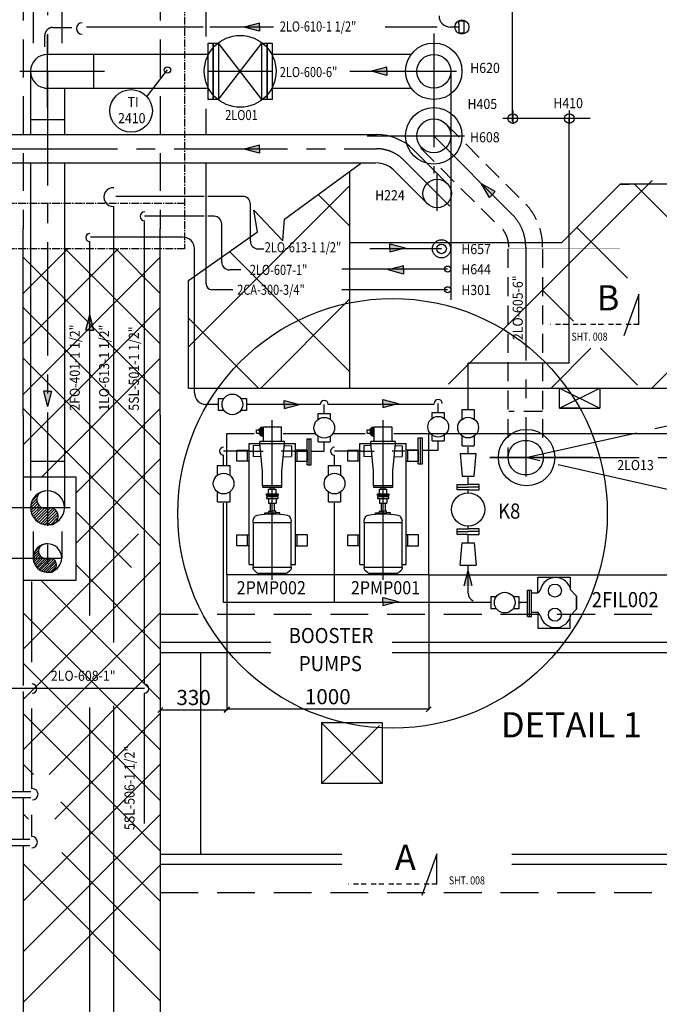
# Model space of a CAD drawing. Extents: x 6035 to 63506, y -4537 to 57689.
# Drawn here: x 29732 to 32903, y 23948 to 28829 of the extents above; entities that cross this region are included whole.
import ezdxf

# ---------------------------------------------------------------- set-up
doc = ezdxf.new("R2010")
doc.units = 0
doc.header["$LTSCALE"] = 50
doc.header["$MEASUREMENT"] = 0
doc.header["$PDMODE"] = 66
doc.header["$PDSIZE"] = -5
for name, pattern in [('BORDER', [1.75, 0.5, -0.25, 0.5, -0.25, 0, -0.25]), ('CENTER', [37.5, 26.25, -3.75, 3.75, -3.75]), ('CENTER2', [16.875, 11.25, -1.875, 1.875, -1.875]), ('HIDDEN', [5.625, 3.75, -1.875]), ('HIDDEN2', [2.8125, 1.875, -0.9375]), ('SEC-A$0$CENTER2', [1.125, 0.75, -0.125, 0.125, -0.125])]:
    doc.linetypes.add(name, pattern=pattern)
doc.layers.get('0').update_dxf_attribs({"linetype": 'CONTINUOUS'})
doc.layers.get('DEFPOINTS').update_dxf_attribs({"linetype": 'CONTINUOUS'})
for name, color, linetype in [('1', 7, 'CONTINUOUS'), ('CENTER', 6, 'CENTER2'), ('CONCRETE', 20, 'CONTINUOUS'), ('DIM', 11, 'CONTINUOUS'), ('DIMS', 7, 'CONTINUOUS'), ('EQ', 3, 'CONTINUOUS'), ('GRATING', 6, 'CONTINUOUS'), ('HIDDEN', 11, 'HIDDEN'), ('HIDDEN1', 11, 'HIDDEN2'), ('PIPEPLATFORM', 5, 'SEC-A$0$CENTER2'), ('PIPING', 3, 'CONTINUOUS'), ('PLAN$0$DIM', 2, 'CONTINUOUS'), ('PLINT', 7, 'CONTINUOUS'), ('SMALL-PIPING', 4, 'CONTINUOUS'), ('VALVE-ACTUATOR', 6, 'CENTER2')]:
    doc.layers.add(name, color=color, linetype=linetype)
doc.styles.add('ROMANC', font='romanc.shx', dxfattribs={"width": 0.95})
doc.styles.add('SIMPLEX', font='simplex.shx')
doc.dimstyles.new('D50', dxfattribs={"dimscale": 50, "dimtxt": 3, "dimasz": 2, "dimexe": 1, "dimexo": 1, "dimgap": 1, "dimtad": 1, "dimdec": 3, "dimlfac": 0.03937, "dimzin": 9, "dimtxsty": 'ROMANC', "dimblk1": 'OBLIQUE', "dimblk2": 'OBLIQUE', "dimsah": 1, "dimcen": 2, "dimdle": 1, "dimclrd": 11, "dimclre": 11, "dimclrt": 2, "dimazin": 3, "dimtfac": 1, "dimtdec": 3, "dimtmove": 0, "dimatfit": 3, "dimtvp": 1, "dimtolj": 1, "dimtzin": 9})

# ---------------------------------------------------------------- blocks, each defined once
blk = doc.blocks.new('K64-P')
at = {"layer": 'EQ', "color": 3}
for p, q in [((-600, 115), (0, 115)), ((-600, 94.2), (-600, 115)), ((-507, 123), (-453, 123)), ((-87, 123), (-33, 123)), ((0, -115), (0, 115)), ((-66.4, 54.6), (-64.3, 94.9)), ((-11.7, 94.9), (-64.3, 94.9)), ((-10, 60.8), (-11.7, 94.9)), ((37.4, -55.9), (37.4, -43.7)), ((81.8, -55.9), (81.8, -43.7)), ((-600, -115), (-600, -94.2)), ((-66.4, -54.6), (-64.3, -94.9)), ((-11.7, -94.9), (-64.3, -94.9)), ((-10, -60.8), (-11.7, -94.9)), ((37.4, -50.2), (81.8, -50.2)), ((37.4, -55.9), (81.8, -55.9)), ((44.3, -62.6), (44.3, -55.9)), ((44.3, -62.6), (75, -62.6)), ((51.1, -78.4), (51.1, -62.6)), ((51.1, -78.4), (68.2, -78.4)), ((68.2, -78.4), (68.2, -62.6)), ((75, -62.6), (75, -55.9)), ((-600, -115), (0, -115)), ((-507, -123), (-453, -123)), ((-87, -123), (-33, -123))]:
    blk.add_line(p, q, dxfattribs=at)
at = {"layer": 'EQ', "color": 11, "linetype": 'CENTER'}
for p, q in [((-38, 107.9), (-38, 44.6)), ((-676.2, 0), (116.5, 0)), ((-38, -107.9), (-38, -44.6))]:
    blk.add_line(p, q, dxfattribs=at)
at = {"layer": 'EQ'}
for p, q in [((-393.1, 94.2), (-383.2, 94.2)), ((-375.1, 92.4), (-366.2, 88.5)), ((-136.2, 47.8), (0.4, 61.2)), ((0, 61.2), (10, 61.2)), ((0, -61.2), (0, 61.2)), ((10, 61.2), (10, -61.2)), ((-342.7, -17.5), (-342.7, 17.5)), ((-295.3, 10.4), (-335.5, 10.4)), ((-273, 18.8), (-295.3, 18.8)), ((-295.3, -18.8), (-295.3, 18.8)), ((-263.8, 18.8), (-258.1, 18.8)), ((-248.9, 18.8), (-226.6, 18.8)), ((-226.6, -18.8), (-226.6, 18.8)), ((-226.6, 10.4), (-216.1, 10.4)), ((-209.9, 47.8), (-136.2, 47.8)), ((-295.3, -10.4), (-335.5, -10.4)), ((-273, -18.8), (-295.3, -18.8)), ((-263.8, -18.8), (-258.1, -18.8)), ((-248.9, -18.8), (-226.6, -18.8)), ((-226.6, -10.4), (-216.1, -10.4)), ((-209.9, -47.8), (-136.2, -47.8)), ((-136.2, -47.8), (0.4, -61.2)), ((-393.1, -94.2), (-383.2, -94.2)), ((-375.1, -92.4), (-366.2, -88.5)), ((0.4, -61.2), (10, -61.2))]:
    blk.add_line(p, q, dxfattribs=at)
at = {"layer": 'EQ', "color": 3}
for points in [[(-507, 115), (-507, 175), (-453, 175), (-453, 115)], [(-87, 115), (-87, 175), (-33, 175), (-33, 115)], [(-507, -115), (-507, -175), (-453, -175), (-453, -115)], [(-87, -115), (-87, -175), (-33, -175), (-33, -115)]]:
    blk.add_lwpolyline(points, dxfattribs=at)
at = {"layer": 'EQ'}
blk.add_lwpolyline([(-612.1, 94.2), (-615.6, 94.2, 0.223165), (-631, 87), (-640.2, 75.8, 0.174883), (-644.8, 63.1), (-644.8, -63.1, 0.174883), (-640.2, -75.8), (-631, -87, 0.223165), (-615.6, -94.2), (-612.1, -94.2)], format="xyb", dxfattribs=at)
for points in [[(-612.1, 94.2), (-393.1, 94.2), (-393.1, -94.2), (-612.1, -94.2)], [(-273, 28.7), (-263.8, 28.7), (-263.8, -28.7), (-273, -28.7)], [(-248.9, 28.7), (-258.1, 28.7), (-258.1, -28.7), (-248.9, -28.7)], [(-216.1, 47.8), (-209.9, 47.8), (-209.9, -47.8), (-216.1, -47.8)], [(83, 43.7), (10, 43.7), (10, -43.7), (83, -43.7)]]:
    blk.add_lwpolyline(points, close=True, dxfattribs=at)
for points in [[(-349.7, 37.1), (-342.7, 37.1), (-342.7, 17.5), (-335.5, 17.5), (-335.5, 0)], [(-349.7, -37.1), (-342.7, -37.1), (-342.7, -17.5), (-335.5, -17.5), (-335.5, 0)]]:
    blk.add_lwpolyline(points, dxfattribs=at)
for centre, radius, start, end in [((-383.2, 74.2), 20, 65.9387, 90), ((-374.3, 70.2), 20, 10.2678, 65.9387), ((-761.9, 0), 413.9, 349.7322, 10.2678), ((-383.2, -74.2), 20, 270, 294.0613), ((-374.3, -70.2), 20, 294.0613, 349.7322)]:
    blk.add_arc(centre, radius, start, end, dxfattribs=at)
blk = doc.blocks.new('A$C547F1AFF')
at = {"layer": 'VALVE-ACTUATOR'}
for p, q in [((710, 320), (0, 160)), ((710, 320), (710, 160)), ((0, 160), (710, 160)), ((0, 160), (710, 0)), ((710, 160), (710, 0))]:
    blk.add_line(p, q, dxfattribs=at)
blk = doc.blocks.new('_OBLIQUE')
at = {"color": 0, "linetype": 'BYBLOCK'}
blk.add_line((-0.5, -0.5), (0.5, 0.5), dxfattribs=at)
blk = doc.blocks.new('*D104')
at = {"color": 11, "linetype": 'BYBLOCK'}
for p, q in [((33013.5, 29192.8), (33296, 29192.8)), ((33295, 29193.8), (33295, 26776.8)), ((32106.5, 26777.8), (33296, 26777.8))]:
    blk.add_line(p, q, dxfattribs=at)
at = {"layer": 'DEFPOINTS', "color": 0, "linetype": 'BYBLOCK'}
for p in [(33012.5, 29192.8), (32105.5, 26777.8), (33295, 26777.8)]:
    blk.add_point(p, dxfattribs=at)
at = {"color": 11, "linetype": 'BYBLOCK', "xscale": 25, "yscale": 25, "zscale": 25}
for p, rotation in [((33295, 29192.8), 90), ((33295, 26777.8), 270)]:
    blk.add_blockref('_OBLIQUE', p, dxfattribs=dict(at, rotation=rotation))
at = {"color": 1, "linetype": 'BYBLOCK', "insert": (33232.5, 28253.5), "char_height": 75, "attachment_point": 5, "rotation": 90}
blk.add_mtext('\\A1;2415', dxfattribs=at)
blk = doc.blocks.new('*D105')
at = {"color": 11, "linetype": 'BYBLOCK'}
for p, q in [((31760, 26777.8), (33304.5, 26777.8)), ((33303.5, 26778.8), (33303.5, 26076.8)), ((31760, 26077.8), (33304.5, 26077.8))]:
    blk.add_line(p, q, dxfattribs=at)
at = {"layer": 'DEFPOINTS', "color": 0, "linetype": 'BYBLOCK'}
for p in [(31759, 26777.8), (31759, 26077.8), (33303.5, 26077.8)]:
    blk.add_point(p, dxfattribs=at)
at = {"color": 11, "linetype": 'BYBLOCK', "xscale": 25, "yscale": 25, "zscale": 25}
for p, rotation in [((33303.5, 26777.8), 90), ((33303.5, 26077.8), 270)]:
    blk.add_blockref('_OBLIQUE', p, dxfattribs=dict(at, rotation=rotation))
at = {"color": 1, "linetype": 'BYBLOCK', "insert": (33241, 26427.8), "char_height": 75, "attachment_point": 5, "rotation": 90}
blk.add_mtext('\\A1;700', dxfattribs=at)
blk = doc.blocks.new('*D106')
at = {"color": 11, "linetype": 'BYBLOCK'}
for p, q in [((30759, 26076.8), (30759, 25409.5)), ((31760, 26076.8), (31760, 25409.5)), ((31761, 25410.5), (30758, 25410.5))]:
    blk.add_line(p, q, dxfattribs=at)
at = {"layer": 'DEFPOINTS', "color": 0, "linetype": 'BYBLOCK'}
for p in [(30759, 26077.8), (31760, 26077.8), (30759, 25410.5)]:
    blk.add_point(p, dxfattribs=at)
at = {"color": 11, "linetype": 'BYBLOCK', "xscale": 25, "yscale": 25, "zscale": 25, "rotation": 180}
blk.add_blockref('_OBLIQUE', (30759, 25410.5), dxfattribs=at)
at = {"color": 11, "linetype": 'BYBLOCK', "xscale": 25, "yscale": 25, "zscale": 25}
blk.add_blockref('_OBLIQUE', (31760, 25410.5), dxfattribs=at)
at = {"color": 1, "linetype": 'BYBLOCK', "insert": (31259.5, 25473), "char_height": 75, "attachment_point": 5}
blk.add_mtext('\\A1;1000', dxfattribs=at)
blk = doc.blocks.new('*D107')
at = {"color": 11, "linetype": 'BYBLOCK'}
for p, q in [((30759, 26075.8), (30759, 25405.5)), ((30429, 25691.8), (30429, 25405.5)), ((30760, 25406.5), (30428, 25406.5))]:
    blk.add_line(p, q, dxfattribs=at)
at = {"layer": 'DEFPOINTS', "color": 0, "linetype": 'BYBLOCK'}
for p in [(30759, 26076.8), (30429, 25692.8), (30429, 25406.5)]:
    blk.add_point(p, dxfattribs=at)
at = {"color": 11, "linetype": 'BYBLOCK', "xscale": 25, "yscale": 25, "zscale": 25, "rotation": 180}
blk.add_blockref('_OBLIQUE', (30429, 25406.5), dxfattribs=at)
at = {"color": 11, "linetype": 'BYBLOCK', "xscale": 25, "yscale": 25, "zscale": 25}
blk.add_blockref('_OBLIQUE', (30759, 25406.5), dxfattribs=at)
at = {"color": 1, "linetype": 'BYBLOCK', "insert": (30594, 25469), "char_height": 75, "attachment_point": 5}
blk.add_mtext('\\A1;330', dxfattribs=at)

msp = doc.modelspace()

# ---------------------------------------------------------------- linework, layer by layer
at = {"color": 2}
for p, q in [((31369, 27002.7523), (31369, 28077.8745)), ((30569, 27002.7523), (38228.9662, 27002.7523))]:
    msp.add_line(p, q, dxfattribs=at)
at = {"linetype": 'BYBLOCK'}
for points, const_width in [([(32708.9662, 27842.7523), (32708.9662, 30542.7523)], 0.5), ([(32378.9662, 28538.7523), (32378.9662, 29838.7523)], 0.35), ([(32408.9662, 28538.7523), (32408.9662, 29838.7523)], 0.35), ([(32708.9662, 27692.7523), (32155.9662, 27692.7523), (32155.9662, 28542.7523), (32708.9662, 28542.7523)], 0.5), ([(32708.9662, 27692.7523), (32708.9662, 28542.7523)], 0.5), ([(32708.9662, 27837.5973), (33005.9662, 27837.5973)], 0.5), ([(32378.9662, 27412.7523), (32378.9662, 27692.7523)], 0.35), ([(32408.9662, 27442.7523), (32408.9662, 27692.7523)], 0.35), ([(32408.9662, 27442.7523), (32518.5, 27442.7523)], 0.35), ([(32856, 27442.7523), (42408.9662, 27442.7523)], 0.35), ([(32378.9662, 27412.7523), (32518.5, 27412.7523)], 0.35), ([(32856, 27412.7523), (42438.9662, 27412.7523)], 0.35)]:
    msp.add_lwpolyline(points, dxfattribs=dict(at, const_width=const_width))
at = {"layer": '1', "color": 2}
msp.add_line((30569, 27002.7523), (30569, 27535.3479), dxfattribs=at)
at = {"layer": 'CENTER'}
for p, q in [((29869.4662, 30257.3318), (29869.4662, 26089.75)), ((29869.4662, 28392.7662), (29869.4662, 28752.7383)), ((29869.4662, 28392.7662), (29869.4662, 28752.7383)), ((31784.9662, 28759.5), (31784.9662, 28066.5)), ((29732, 28572.7523), (30152.5, 28572.7523)), ((30665, 28572.7523), (30983.9662, 28572.7523)), ((31369, 28572.7523), (31897.5, 28572.7523)), ((32176.9662, 28378), (32176.9662, 28313)), ((32456.9662, 28378), (32456.9662, 28313)), ((32560, 28338.7523), (32128, 28338.7523)), ((31454.5, 28252.7523), (31937, 28252.7523)), ((31784.9662, 28252.7523), (32173.9263, 27863.7922)), ((29653.9662, 28189), (31501.2656, 28189)), ((31635.6159, 28133.3503), (31864.5451, 27904.421)), ((31801.9662, 27881), (31801.9662, 28065.5338)), ((32240.9988, 27701.8647), (32240.9988, 26564.5)), ((32575.9638, 26657.8794), (32062.9638, 26657.8794)), ((32063.0338, 26657.8794), (32640.5338, 26657.8794)), ((29640.4662, 26410.25), (29981.9801, 26410.25)), ((29679.4662, 26160.25), (29939.9662, 26160.25))]:
    msp.add_line(p, q, dxfattribs=at)
for centre, radius, start, end in [((31501.2656, 27999), 190, 45, 90), ((32011.9988, 27701.8647), 229, 0, 45)]:
    msp.add_arc(centre, radius, start, end, dxfattribs=at)
at = {"layer": 'CONCRETE'}
for p, q in [((29748.9662, 26867.7523), (29748.9662, 27792.7523)), ((30428.9662, 26867.7523), (30428.9662, 27792.7523)), ((29748.9662, 26867.7523), (29748.9662, 25529.2523)), ((30428.9662, 26867.7523), (30428.9662, 23317.7523)), ((30428.9662, 25742.7523), (30977, 25742.7523)), ((31579, 25742.7523), (40068.9662, 25742.7523)), ((30428.9662, 25692.7523), (30977, 25692.7523)), ((30628.9662, 25692.7523), (30628.9662, 24692.7523)), ((31579, 25692.7523), (40108.9662, 25692.7523)), ((29748.9662, 25499.2523), (29748.9662, 25003.5)), ((31228.9662, 25342.7523), (31228.9662, 25042.7523)), ((31528.9662, 25342.7523), (31228.9662, 25342.7523)), ((31528.9662, 25342.7523), (31528.9662, 25042.7523)), ((31528.9662, 25042.7523), (31228.9662, 25042.7523)), ((29748.9662, 24973.5), (29748.9662, 24766)), ((29748.9662, 24736), (29748.9662, 24651.7545)), ((29748.9662, 24652.7545), (29748.9662, 23317.7523)), ((30428.9662, 24692.7523), (31329.5, 24692.7523)), ((32172, 24692.7523), (40108.9662, 24692.7523)), ((30428.9662, 24642.7523), (31329.5, 24642.7523)), ((32172, 24642.7523), (40068.9662, 24642.7523))]:
    msp.add_line(p, q, dxfattribs=at)
at = {"layer": 'DIMS'}
for p, q in [((30366, 28451), (30464.5, 28579.5)), ((31758.9662, 26777.7523), (32105.5, 26777.7523))]:
    msp.add_line(p, q, dxfattribs=at)
for centre, radius in [((30464.5, 28579.5), 15.8114), ((30284.0002, 28376.5), 105.5), ((31580.5, 26381.5), 1065)]:
    msp.add_circle(centre, radius, dxfattribs=at)
at = {"layer": 'EQ', "color": 7}
for points in [[(31587.5, 26777.7523), (31758.9662, 26777.7523), (31758.9662, 26077.7523), (30758.9662, 26077.7523), (30758.9662, 26439.2523)], [(30758.9662, 26619.2523), (30758.9662, 26777.7523), (30895, 26777.7523)], [(31038, 26777.7523), (31198.9657, 26777.7523)], [(31284.7544, 26777.7523), (31444.5, 26777.7523)]]:
    msp.add_lwpolyline(points, dxfattribs=at)
at = {"layer": 'GRATING'}
for p, q in [((31857.7523, 27021.7523), (32867.7523, 28031.7523)), ((30569, 27207), (31369, 28007)), ((33790.2477, 27002.7523), (32780.2477, 28012.7523)), ((32866.7523, 27002.7523), (33876.7523, 28012.7523)), ((31369, 27805), (31211.7892, 27962.2108)), ((32746, 27547), (32494.6069, 27798.3931)), ((29748.9662, 27471.5), (29970.2184, 27692.7523)), ((29748.9662, 27221.5), (30220.2184, 27692.7523)), ((30428.9662, 27221.5), (29957.7139, 27692.7523)), ((30428.9662, 27471.5), (30207.7139, 27692.7523)), ((31369, 27083), (30772.7634, 27679.2366)), ((30428.9662, 26971.5), (29748.9662, 27651.5)), ((29748.9662, 26971.5), (30428.9662, 27651.5)), ((32477.5, 27335), (32324.9988, 27487.5012)), ((30926.7523, 27002.7523), (31369, 27445)), ((30428.9662, 26721.5), (29748.9662, 27401.5)), ((29748.9662, 26721.5), (30428.9662, 27401.5)), ((30915.2477, 27002.7523), (30569, 27349)), ((32366.7523, 27002.7523), (32564.5, 27200.5)), ((32795.7477, 27016.7523), (32612, 27200.5)), ((30428.9662, 26471.5), (29748.9662, 27151.5)), ((29840.9662, 26563.5), (30428.9662, 27151.5)), ((30428.9662, 26221.5), (29748.9662, 26901.5)), ((30009.5, 26482.0338), (30428.9662, 26901.5)), ((30009.5, 26232.0338), (30428.9662, 26651.5)), ((29748.9662, 26563.5), (30009.5, 26563.5)), ((30009.5, 26563.5), (30009.5, 26049)), ((30286.7139, 26113.7523), (30009.5, 26390.9662)), ((29748.9662, 25709), (30320.2184, 26280.2523)), ((29748.9662, 25459), (30428.9662, 26139)), ((30428.9662, 25709), (30009.5, 26128.4662)), ((30009.5, 26049), (29748.9662, 26049)), ((30428.9662, 25459), (29838.9662, 26049)), ((29748.9662, 25209), (30428.9662, 25889)), ((30428.9662, 25209), (29748.9662, 25889)), ((30428.9662, 24959), (29748.9662, 25639)), ((29877.4662, 25087.5), (30428.9662, 25639)), ((30428.9662, 24709), (29748.9662, 25389)), ((29905.9662, 24866), (30428.9662, 25389)), ((31528.9662, 25042.7523), (31228.9662, 25342.7523)), ((31228.9662, 25042.7523), (31516.7139, 25330.5)), ((29748.9662, 24459), (30428.9662, 25139)), ((29800.4662, 25087.5), (29748.9662, 25139)), ((30428.9662, 24459), (29936.5, 24951.4662)), ((29775.4662, 24866), (29748.9662, 24892.5)), ((29748.9662, 24209), (30428.9662, 24889)), ((30428.9662, 24212.5), (29941.5, 24699.9662)), ((30428.9662, 23966), (29748.9662, 24646)), ((29748.9662, 23957.5), (30428.9662, 24637.5))]:
    msp.add_line(p, q, dxfattribs=at)
at = {"layer": 'HIDDEN'}
for p, q in [((29748.9662, 30417.7523), (29748.9662, 27792.7523)), ((30428.9662, 30417.7523), (30428.9662, 27792.7523)), ((30428.9662, 25882.7523), (39908.9662, 25882.7523)), ((30428.9662, 24502.7523), (39908.9662, 24502.7523))]:
    msp.add_line(p, q, dxfattribs=at)
at = {"layer": 'HIDDEN1'}
for p, q in [((29856, 28694), (29856, 28750)), ((29896, 28790), (30008.5, 28790)), ((31844.3631, 28312.1492), (32233.3232, 27923.1891)), ((31721.0532, 28191.5091), (32111.8482, 27800.7141)), ((32152.5001, 27693.1351), (32152.5001, 26658)), ((32324.9988, 27692.7523), (32324.9988, 26745)), ((32324.9988, 26887), (32156.9988, 26887))]:
    msp.add_line(p, q, dxfattribs=at)
for centre, radius, start, end in [((29896, 28750), 40, 90, 180), ((32011.9988, 27701.8647), 313, 0, 45), ((32011.9988, 27701.8647), 145, 0, 45)]:
    msp.add_arc(centre, radius, start, end, dxfattribs=at)
at = {"layer": 'PIPEPLATFORM'}
for p, q in [((30548.9662, 30417.7523), (30548.9662, 27692.7523)), ((30548.9662, 27917.7523), (29628.9662, 27917.7523)), ((30548.9662, 27692.7523), (29628.9662, 27692.7523))]:
    msp.add_line(p, q, dxfattribs=at)
at = {"layer": 'PIPING'}
for p, q in [((29798.9662, 29052.5), (29798.9662, 28713)), ((29939.9662, 29052.5), (29939.9662, 28713)), ((30920.5, 28811.7523), (30844.5, 28791.7523)), ((30920.5, 28791.7523), (30920.5, 28811.7523)), ((31908.9662, 28807.7523), (31908.9662, 28822.7523)), ((31908.9662, 28822.7523), (31933.9662, 28822.7523)), ((31908.9662, 28807.7523), (31908.9662, 28762)), ((31933.9662, 28822.7523), (31933.9662, 28762)), ((30920.5, 28771.7523), (30844.5, 28791.7523)), ((30920.5, 28791.7523), (30920.5, 28771.7523)), ((31933.9662, 28762), (31908.9662, 28762)), ((30665.9662, 28712.7523), (30691.4662, 28712.7523)), ((30665.9662, 28432.7523), (30665.9662, 28712.7523)), ((30691.4662, 28712.7523), (30716.9662, 28712.7523)), ((30691.4662, 28712.7523), (30691.4662, 28432.7523)), ((30691.4662, 28432.7523), (30691.4662, 28712.7523)), ((30716.9662, 28712.7523), (30716.9662, 28432.7523)), ((30716.9662, 28432.7523), (30932.9662, 28712.7523)), ((30932.9662, 28432.7523), (30716.9662, 28712.7523)), ((30932.9662, 28432.7523), (30932.9662, 28712.7523)), ((30932.9662, 28712.7523), (30958.4662, 28712.7523)), ((30958.4662, 28432.7523), (30958.4662, 28712.7523)), ((30958.4662, 28712.7523), (30958.4662, 28432.7523)), ((30958.4662, 28712.7523), (30983.9662, 28712.7523)), ((30983.9662, 28712.7523), (30983.9662, 28432.7523)), ((29869.4662, 28657.5023), (30665.9662, 28657.5023)), ((30098.4662, 28656.7523), (30098.4662, 28488.7523)), ((30958.4662, 28657.5023), (30958.4662, 28489.5023)), ((30983.9662, 28657.5023), (31673.5326, 28657.5023)), ((29785.4662, 28572.7523), (29785.4662, 28259.5)), ((31553, 28592.7523), (31477, 28572.7523)), ((31553, 28552.7523), (31477, 28572.7523)), ((31553, 28572.7523), (31553, 28592.7523)), ((31553, 28572.7523), (31553, 28552.7523)), ((31868.9662, 28572.7523), (31868.9662, 27440)), ((29858.2663, 28489.5023), (30665.9662, 28489.5023)), ((29953.4662, 28489.5023), (29953.4662, 28259.5)), ((30983.9662, 28489.5023), (31672.4076, 28489.5023)), ((30691.4662, 28432.7523), (30665.9662, 28432.7523)), ((30716.9662, 28432.7523), (30691.4662, 28432.7523)), ((30958.4662, 28432.7523), (30932.9662, 28432.7523)), ((30983.9662, 28432.7523), (30958.4662, 28432.7523)), ((29952.7162, 28332.5524), (29784.7162, 28332.5524)), ((29653.9662, 28259.5), (31501.4727, 28259.5)), ((30920.5, 28207.2523), (30844.5, 28187.2523)), ((30920.5, 28167.2523), (30844.5, 28187.2523)), ((30920.5, 28187.2523), (30920.5, 28207.2523)), ((30920.5, 28187.2523), (30920.5, 28167.2523)), ((31685.3204, 28183.3478), (31851.8172, 28016.851)), ((29658.2936, 28118.5), (31498.2656, 28118.5)), ((29785.4662, 28118.5), (29785.4662, 26495)), ((29953.4662, 28118.5), (29953.4662, 26410.25)), ((31045, 27839.5), (31421.5, 28116.5)), ((31585.6184, 28083.6457), (31752.1151, 27917.149)), ((32061.709, 27948.1245), (32021.8592, 28015.8592)), ((32089.888, 27976.5135), (32021.8592, 28015.8592)), ((32075.7985, 27962.319), (32089.888, 27976.5135)), ((32075.7985, 27962.319), (32061.709, 27948.1245)), ((30910.5, 27776.5), (30892.5, 27884)), ((31036, 27732), (30892.5, 27884)), ((31036, 27732), (31045, 27839.5)), ((30569, 27535.3479), (30910.5, 27776.5)), ((31567.5, 27697.2523), (31567.5, 27717.2523)), ((31567.5, 27717.2523), (31643.5, 27697.2523)), ((31567.5, 27697.2523), (31567.5, 27677.2523)), ((31567.5, 27677.2523), (31643.5, 27697.2523)), ((31635, 27608), (31559, 27588)), ((31635, 27568), (31559, 27588)), ((31635, 27588), (31635, 27608)), ((31635, 27588), (31635, 27568)), ((30059.2477, 27289.5), (30079.2477, 27365.5)), ((30099.2477, 27289.5), (30079.2477, 27365.5)), ((30079.2477, 27289.5), (30059.2477, 27289.5)), ((30079.2477, 27289.5), (30099.2477, 27289.5)), ((29849.4662, 26987.5), (29869.4662, 26911.5)), ((29869.4662, 26987.5), (29849.4662, 26987.5)), ((29889.4662, 26987.5), (29869.4662, 26911.5)), ((29869.4662, 26987.5), (29889.4662, 26987.5)), ((31042.5, 26921.7523), (31042.5, 26941.7523)), ((31042.5, 26941.7523), (31118.5, 26921.7523)), ((31532.6061, 26926.7102), (31532.6061, 26946.7102)), ((31532.6061, 26946.7102), (31608.6061, 26926.7102)), ((31042.5, 26921.7523), (31042.5, 26901.7523)), ((31042.5, 26901.7523), (31118.5, 26921.7523)), ((31532.6061, 26926.7102), (31532.6061, 26906.7102)), ((31532.6061, 26906.7102), (31608.6061, 26926.7102)), ((29951.9662, 26639.25), (29783.9662, 26639.25)), ((29786.7089, 26423.896), (29815.97, 26453.157)), ((29793.0498, 26444.379), (29825.4077, 26476.7369)), ((29785.4719, 26408.5168), (29816.9427, 26439.9876)), ((29786.6347, 26395.5375), (29820.8189, 26429.7217)), ((29789.3842, 26384.1449), (29826.6503, 26421.411)), ((29793.3507, 26373.9692), (29834.188, 26414.8066)), ((29798.7896, 26365.266), (29843.5202, 26409.9965)), ((29805.8607, 26358.1949), (29855.1813, 26407.5156)), ((29812.9318, 26351.1239), (29868.961, 26407.1531)), ((29820.0028, 26344.0528), (29884.6522, 26408.7022)), ((29827.0739, 26336.9817), (29896.1184, 26406.0263)), ((29836.4814, 26332.2471), (29903.1895, 26398.9552)), ((29846.9503, 26328.5739), (29910.2606, 26391.8841)), ((29858.7101, 26326.1915), (29917.3316, 26384.8131)), ((29872.0193, 26325.3586), (29922.1681, 26375.5074)), ((29885.4709, 26324.6681), (29922.8586, 26362.0558)), ((29798.9662, 26291.25), (29798.9662, 26160.25)), ((29939.9662, 26291.25), (29939.9662, 26160.25)), ((29805.2764, 26189.5484), (29832.4571, 26216.729)), ((29798.911, 26159.4241), (29825.3464, 26185.8596)), ((29799.8877, 26148.5215), (29828.6025, 26177.2362)), ((29799.9501, 26172.3426), (29824.5294, 26196.9219)), ((29802.1973, 26138.9517), (29833.5008, 26170.2552)), ((29805.5292, 26130.4041), (29839.8325, 26164.7075)), ((29810.0979, 26123.0935), (29847.6715, 26160.6671)), ((29827.917, 26105.2744), (29882.2224, 26159.5798)), ((29816.0376, 26117.1538), (29857.4669, 26158.5831)), ((29821.9773, 26111.2141), (29869.0418, 26158.2786)), ((29833.8567, 26099.3347), (29891.8541, 26157.3321)), ((29841.759, 26095.3576), (29897.7938, 26151.3924)), ((29850.5528, 26092.2721), (29903.7334, 26145.4527)), ((29860.431, 26090.2709), (29909.6731, 26139.513)), ((29871.6108, 26089.5712), (29913.7358, 26131.6962)), ((29882.9101, 26088.9912), (29914.3158, 26120.3969)), ((31935.5, 26022), (31955.5, 26098)), ((31975.5, 26022), (31955.5, 26098)), ((31532.6061, 25964.2102), (31608.6061, 25944.2102)), ((31532.6061, 25944.2102), (31532.6061, 25964.2102)), ((31532.6061, 25924.2102), (31608.6061, 25944.2102)), ((31532.6061, 25944.2102), (31532.6061, 25924.2102)), ((29639.5, 25003.5), (29786.5, 25003.5)), ((29639.5, 24973.5), (29786.5, 24973.5)), ((29639.5, 24766), (29781.5, 24766)), ((29639.5, 24736), (29781.5, 24736))]:
    msp.add_line(p, q, dxfattribs=at)
for centre, radius in [((31924.4662, 28792.3761), 34.9662), ((30824.9662, 28572.7523), 177.8), ((31784.9662, 28572.7523), 140), ((31784.9662, 28572.7523), 84), ((31784.9662, 28252.7523), 140), ((32176.9662, 28338.7523), 24), ((32456.9662, 28338.7523), 24), ((31784.9662, 28252.7523), 84), ((31801.9662, 27967), 70.5), ((31823.5, 27692.7523), 45), ((31823.5, 27692.7523), 24), ((31853.9662, 27592.7523), 15), ((31853.9662, 27490), 15), ((32245.4976, 26657.8794), 140)]:
    msp.add_circle(centre, radius, dxfattribs=at)
for centre, radius, start, end in [((30041, 28785), 28, 90, 270), ((29869.4662, 28572.7523), 84, 90, 270), ((31501.4727, 27999.5), 260, 45, 90), ((31501.4727, 27999.5), 119, 45, 90), ((30195.5, 27949.5), 46.5, 86.3009289, 273.6990711), ((30351.5, 27854), 23, 90, 270), ((32236.5, 26657.8794), 84, 86.9299299, 273.0700701), ((32245.4976, 26657.8794), 84, 266.9299299, 93.0700701), ((29869.4662, 26409.5), 84, 90, 270), ((29858.05, 26449.6444), 42.2264, 92.7827093, 285.7331123), ((29869.4662, 26409.5), 84, 270, 90), ((29869.4662, 26409.5), 84, 270, 90), ((29880.8823, 26366.6444), 42.2264, 254.2668877, 109.2907129), ((29869.4662, 26409.5), 84, 270, 298.582971), ((29869.4662, 26160.25), 70.56, 90, 270), ((29869.4662, 26160.25), 70.5, 90, 281.0397144), ((29859.8766, 26193.9713), 35.4702, 92.7827093, 285.7331123), ((29869.4662, 26160.25), 70.56, 270, 90), ((29869.4662, 26160.25), 70.5, 270, 90), ((29879.0557, 26124.2513), 35.4702, 254.2668877, 109.2907129), ((29869.4662, 26160.25), 70.56, 270, 298.582971), ((29794, 25513), 23, 270, 90), ((30348.5, 25513), 23, 270, 90), ((29795, 24989.5), 28, 270, 90), ((29791.5, 24752), 28, 270, 90)]:
    msp.add_arc(centre, radius, start, end, dxfattribs=at)
for points in [[(30920.5, 28811.7523), (30920.5, 28771.7523), (30920.5, 28811.7523), (30844.5, 28791.7523)], [(31553, 28592.7523), (31553, 28552.7523), (31553, 28592.7523), (31477, 28572.7523)], [(30920.5, 28207.2523), (30920.5, 28167.2523), (30920.5, 28207.2523), (30844.5, 28187.2523)], [(32089.888, 27976.5135), (32061.709, 27948.1245), (32089.888, 27976.5135), (32021.8592, 28015.8592)], [(31567.5, 27717.2523), (31567.5, 27677.2523), (31567.5, 27717.2523), (31643.5, 27697.2523)], [(31635, 27608), (31635, 27568), (31635, 27608), (31559, 27588)], [(30099.2477, 27289.5), (30059.2477, 27289.5), (30099.2477, 27289.5), (30079.2477, 27365.5)], [(29889.4662, 26987.5), (29849.4662, 26987.5), (29889.4662, 26987.5), (29869.4662, 26911.5)], [(31042.5, 26941.7523), (31042.5, 26901.7523), (31042.5, 26941.7523), (31118.5, 26921.7523)], [(31532.6061, 26946.7102), (31532.6061, 26906.7102), (31532.6061, 26946.7102), (31608.6061, 26926.7102)], [(31935.5, 26022), (31975.5, 26022), (31935.5, 26022), (31955.5, 26098)], [(31532.6061, 25964.2102), (31532.6061, 25924.2102), (31532.6061, 25964.2102), (31608.6061, 25944.2102)]]:
    msp.add_solid(points, dxfattribs=at)
at = {"layer": 'PLINT'}
for p, q in [((32409, 26902.7523), (32409, 27002.7523)), ((32409, 27002.7523), (32609, 27002.7523)), ((32409, 26902.7523), (32609, 27002.7523)), ((32409, 27002.7523), (32609, 26902.7523)), ((32609, 27002.7523), (32609, 26902.7523)), ((32509, 26902.7523), (32409, 26902.7523)), ((32409, 26902.7523), (32609, 26902.7523))]:
    msp.add_line(p, q, dxfattribs=at)
at = {"layer": 'SMALL-PIPING'}
for p, q in [((32174.9323, 28324.5045), (32174.9323, 30871.0045)), ((30656, 28746), (30656, 29063.0421)), ((30641.5, 28791.5421), (30063.0421, 28791.5421)), ((30990.7202, 28791.5421), (30675, 28791.5421)), ((31802.2202, 28791.5421), (31543.5421, 28791.5421)), ((31907.7202, 28791.5421), (31868.0421, 28791.5421)), ((30656, 28259.5), (30656, 28387.5)), ((32456.9662, 27126.2523), (32456.9662, 28338.7523)), ((30656, 27519.0421), (30656, 28118.5)), ((32708.9662, 28012.7523), (32753.9662, 28012.7523)), ((30647, 27953.0421), (30208, 27953.0421)), ((30837.5, 27953.0421), (30664, 27953.0421)), ((30198.5, 25742.0969), (30198.5, 27903.0969)), ((30875.5, 27730.7944), (30875.5, 27915.0421)), ((30350, 25815.0421), (30350, 27827.0421)), ((30647, 27854.0421), (30351, 27854.0421)), ((30695.5, 27854.0421), (30664, 27854.0421)), ((30733.5, 27626.5421), (30733.5, 27816.0421)), ((30079.2477, 25874.8601), (30079.2477, 27728.8601)), ((30541.5, 27750.7523), (30083, 27750.7523)), ((30598.5, 26978.7523), (30598.5, 27693.7523)), ((30911.754, 27692.7944), (30943, 27692.7944)), ((31822.754, 27692.7944), (31467.3939, 27692.7944)), ((30827.7202, 27588.5421), (30771.5, 27588.5421)), ((31853.2202, 27592.7944), (31328.8601, 27592.7944)), ((30789.2202, 27490.0421), (30685, 27490.0421)), ((31853.2202, 27490.0421), (31328.8601, 27490.0421)), ((32801.2189, 27467.5), (32726.7189, 27261.5)), ((32801.2189, 27317.5), (32801.2189, 27467.5)), ((32456.9662, 27126.2523), (31955.5, 27126.2523)), ((31955.5, 26896.7523), (31955.5, 27126.2523)), ((30716.5, 26951.7523), (30744.8124, 26951.7523)), ((30716.5, 26951.7523), (30716.5, 26891.7523)), ((30828.1876, 26951.7523), (30856.5, 26951.7523)), ((30856.5, 26951.7523), (30856.5, 26891.7523)), ((30716.5, 26921.7523), (30655.5, 26921.7523)), ((30744.8124, 26891.7523), (30716.5, 26891.7523)), ((30856.5, 26891.7523), (30828.1876, 26891.7523)), ((31221.8601, 26921.7523), (30856.5, 26921.7523)), ((31241.8601, 26876), (31241.8601, 26921.7523)), ((31786.2202, 26921.7523), (31261.8601, 26921.7523)), ((31806.9662, 26880.9579), (31806.9662, 26926.7102)), ((31925.5, 26848.4399), (31925.5, 26896.7523)), ((31925.5, 26896.7523), (31985.5, 26896.7523)), ((31985.5, 26896.7523), (31985.5, 26848.4399)), ((31211.8601, 26876), (31271.8601, 26876)), ((31211.8601, 26847.6876), (31211.8601, 26876)), ((31271.8601, 26876), (31271.8601, 26847.6876)), ((31776.9662, 26852.6455), (31776.9662, 26880.9579)), ((31776.9662, 26880.9579), (31836.9662, 26880.9579)), ((31836.9662, 26880.9579), (31836.9662, 26852.6455)), ((31157.8601, 26621.5421), (31157.8601, 26751.5421)), ((31157.8601, 26751.5421), (31177.8601, 26751.5421)), ((31167.8601, 26686.5421), (31167.8601, 26751.5421)), ((31177.8601, 26621.5421), (31177.8601, 26751.5421)), ((31211.8601, 26736), (31211.8601, 26764.3124)), ((31271.8601, 26764.3124), (31271.8601, 26736)), ((31708.5, 26626.5), (31708.5, 26756.5)), ((31708.5, 26756.5), (31728.5, 26756.5)), ((31718.5, 26691.5), (31718.5, 26756.5)), ((31728.5, 26626.5), (31728.5, 26756.5)), ((31776.9662, 26740.9579), (31776.9662, 26769.2703)), ((31836.9662, 26769.2703), (31836.9662, 26740.9579)), ((31925.5, 26716.7523), (31925.5, 26765.0647)), ((31985.5, 26765.0647), (31985.5, 26716.7523)), ((31211.8601, 26736), (31271.8601, 26736)), ((31241.8601, 26689.7523), (31241.8601, 26736)), ((31776.9662, 26740.9579), (31836.9662, 26740.9579)), ((31806.9662, 26694.7102), (31806.9662, 26740.9579)), ((31925.5, 26716.7523), (31985.5, 26716.7523)), ((31955.5, 26678.7523), (31955.5, 26709.7523)), ((30876.0722, 26689.7523), (30743, 26689.7523)), ((30743, 26619.2523), (30743, 26669.7523)), ((31091.8601, 26689.7523), (31157.8601, 26689.7523)), ((31167.8601, 26621.5421), (31167.8601, 26686.5421)), ((31177.8601, 26689.7523), (31241.8601, 26689.7523)), ((31426.0722, 26689.7523), (31293, 26689.7523)), ((31293, 26619.2523), (31293, 26669.7523)), ((31656.9662, 26694.7102), (31708.5, 26694.7102)), ((31718.5, 26626.5), (31718.5, 26691.5)), ((31728.5, 26694.7102), (31806.9662, 26694.7102)), ((31915.5, 26678.7523), (31995.5, 26678.7523)), ((31915.5, 26678.7523), (31925.5, 26566.7523)), ((31985.5, 26566.7523), (31995.5, 26678.7523)), ((30713, 26619.2523), (30773, 26619.2523)), ((30713, 26570.9399), (30713, 26619.2523)), ((30773, 26619.2523), (30773, 26570.9399)), ((31157.8601, 26621.5421), (31177.8601, 26621.5421)), ((31263, 26619.2523), (31323, 26619.2523)), ((31263, 26570.9399), (31263, 26619.2523)), ((31323, 26619.2523), (31323, 26570.9399)), ((31708.5, 26626.5), (31728.5, 26626.5)), ((31925.5, 26566.7523), (31985.5, 26566.7523)), ((31955.5, 26525.5), (31955.5, 26566.7523)), ((31900.5, 26525.5), (31955.5, 26525.5)), ((31900.5, 26511.5), (31900.5, 26525.5)), ((31900.5, 26497.5), (31900.5, 26511.5)), ((31900.5, 26511.5), (31955.5, 26511.5)), ((32010.5, 26525.5), (31955.5, 26525.5)), ((32010.5, 26511.5), (31955.5, 26511.5)), ((32010.5, 26511.5), (32010.5, 26525.5)), ((32010.5, 26497.5), (32010.5, 26511.5)), ((30713, 26439.2523), (30713, 26487.5647)), ((30773, 26487.5647), (30773, 26439.2523)), ((31263, 26439.2523), (31263, 26487.5647)), ((31323, 26487.5647), (31323, 26439.2523)), ((31955.5, 26497.5), (31900.5, 26497.5)), ((31955.5, 26497.5), (32010.5, 26497.5)), ((31955.5, 26484), (31955.5, 26497.5)), ((30713, 26439.2523), (30773, 26439.2523)), ((30743, 25939.2523), (30743, 26432.2523)), ((31263, 26439.2523), (31323, 26439.2523)), ((31293, 25939.2523), (31293, 26432.2523)), ((31955.5, 26305.5), (31955.5, 26319)), ((31900.5, 26291.5), (31900.5, 26305.5)), ((31900.5, 26305.5), (31955.5, 26305.5)), ((31900.5, 26291.5), (31955.5, 26291.5)), ((31900.5, 26277.5), (31900.5, 26291.5)), ((31955.5, 26277.5), (31900.5, 26277.5)), ((32010.5, 26305.5), (31955.5, 26305.5)), ((32010.5, 26291.5), (31955.5, 26291.5)), ((31955.5, 26277.5), (32010.5, 26277.5)), ((31955.5, 26236.2477), (31955.5, 26277.5)), ((32010.5, 26291.5), (32010.5, 26305.5)), ((32010.5, 26277.5), (32010.5, 26291.5)), ((31915.5, 26124.2477), (31925.5, 26236.2477)), ((31925.5, 26236.2477), (31985.5, 26236.2477)), ((31985.5, 26236.2477), (31995.5, 26124.2477)), ((31915.5, 26124.2477), (31995.5, 26124.2477)), ((31955.5, 25986.7523), (31955.5, 26124.2477)), ((32301, 25987), (32301, 26066)), ((32301, 26066), (32462, 26066)), ((32462, 26066), (32462, 26004.6168)), ((29791.5, 25644.5), (29791.5, 26044.0069)), ((32067.2121, 25969.2523), (32067.2121, 25909.2523)), ((32067.2121, 25969.2523), (32095.5245, 25969.2523)), ((32178.8998, 25969.2523), (32207.2121, 25969.2523)), ((32207.2121, 25969.2523), (32207.2121, 25909.2523)), ((32250.0722, 26001.0421), (32270.0722, 26001.0421)), ((32250.0722, 25871.0421), (32250.0722, 26001.0421)), ((32260.0722, 25936.0421), (32260.0722, 26001.0421)), ((32270.0722, 25871.0421), (32270.0722, 26001.0421)), ((32270.0722, 25987), (32301, 25987)), ((32313, 26001.7523), (32301, 25987)), ((32462, 26004.6168), (32492.0722, 25972.0421)), ((32492.0722, 25907.0421), (32492.0722, 25972.0421)), ((32492.0722, 25907.0421), (32492.0722, 25972.0421)), ((32492.0722, 25971.4624), (32492.0722, 25906.4624)), ((32492.0722, 25971.4624), (32492.0722, 25906.4624)), ((32064.0722, 25939.2523), (30743, 25939.2523)), ((32250.0722, 25939.2523), (32207.2121, 25939.2523)), ((32207.2121, 25939.2523), (32215.5, 25939.2523)), ((32260.0722, 25871.0421), (32260.0722, 25936.0421)), ((32095.5245, 25909.2523), (32067.2121, 25909.2523)), ((32207.2121, 25909.2523), (32178.8998, 25909.2523)), ((32250.0722, 25871.0421), (32270.0722, 25871.0421)), ((32270.0722, 25891.5045), (32301, 25891.5045)), ((32301, 25891.5045), (32301, 25812.5045)), ((32313, 25876.7523), (32301, 25891.5045)), ((32462, 25873.8878), (32492.0722, 25906.4624)), ((32462, 25812.5045), (32462, 25873.8878)), ((30350, 25535.951), (30350, 25805.0421)), ((32301, 25812.5045), (32462, 25812.5045)), ((30350, 25513.7523), (29631.5, 25513.7523)), ((30350, 24845.0421), (30350, 25490.049)), ((30198.5, 23267.0969), (30198.5, 25428.0969)), ((29791.5, 25015.5), (29791.5, 25415.0069)), ((30079.2477, 23564.8601), (30079.2477, 25418.8601)), ((29791.5, 24780), (29791.5, 24887.0069)), ((31800.2189, 24694), (31725.7189, 24488)), ((31800.2189, 24544), (31800.2189, 24694))]:
    msp.add_line(p, q, dxfattribs=at)
at = {"layer": 'SMALL-PIPING', "color": 2}
for p, q in [((32708.9662, 28012.7523), (32418.9662, 27722.7523)), ((34562.5, 28012.7523), (32708.9662, 28012.7523)), ((32418.9662, 27722.7523), (31369, 27722.7523))]:
    msp.add_line(p, q, dxfattribs=at)
at = {"layer": 'SMALL-PIPING', "linetype": 'BORDER'}
for p, q in [((32801.2189, 27317.5), (32361.7189, 27317.5)), ((31800.2189, 24544), (31360.7189, 24544))]:
    msp.add_line(p, q, dxfattribs=at)
at = {"layer": 'SMALL-PIPING'}
for centre, radius in [((30786.5, 26921.7523), 51.3601), ((31241.8601, 26806), 51.3601), ((31806.9662, 26810.9579), 51.3601), ((31955.5, 26806.7523), 51.3601), ((30743, 26529.2523), 51.3601), ((31293, 26529.2523), 51.3601), ((31955.5, 26401.5), 82.5), ((32386, 25999), 32.5), ((32137.2121, 25939.2523), 51.3601), ((32386, 25879.5045), 32.5)]:
    msp.add_circle(centre, radius, dxfattribs=at)
for centre, radius, start, end in [((31868.0421, 28848.5421), 57, 180, 270), ((30837.5, 27915.0421), 38, 360, 90), ((30695.5, 27816.0421), 38, 360, 90), ((30079.2477, 27748.8601), 20, 90, 270), ((30541.5, 27693.7523), 57, 360, 90), ((30913.5, 27730.7944), 38, 180, 270), ((30771.5, 27626.5421), 38, 180, 270), ((30685, 27519.0421), 29, 180, 270), ((30655.5, 26978.7523), 57, 180, 270), ((31241.8601, 26921.7523), 20, 0, 180), ((31806.9662, 26926.7102), 20, 0, 180), ((30743, 26689.7523), 20, 90, 270), ((31293, 26689.7523), 20, 90, 270), ((32388.8222, 25985.8533), 77.4712, 11.8426333, 168.1573667), ((31993.1333, 25983.75), 37.7529, 175.4388159, 251.2530883), ((32388.8222, 25892.6513), 77.4712, 191.8426333, 348.1573667)]:
    msp.add_arc(centre, radius, start, end, dxfattribs=at)

# ---------------------------------------------------------------- block references
at = {"layer": 'EQ', "xscale": -1, "rotation": 270}
for p in [(30983.9662, 26727.7523), (31533.9662, 26727.7523)]:
    msp.add_blockref('K64-P', p, dxfattribs=at)
at = {"layer": 'PIPING', "xscale": -1, "rotation": 180}
msp.add_blockref('A$C547F1AFF', (32240.9986, 26817.8794), dxfattribs=at)

# ---------------------------------------------------------------- texts
at = {"layer": 'DIM', "color": 2, "style": 'SIMPLEX'}
for s, height, width, p in [('2LO-610-1 1/2"', 50, 0.8, (31021.4037, 28770.0964)), ('H620', 50, 0.9, (31965.9037, 28564.5964)), ('2LO-600-6"', 50, 0.8, (31021.4037, 28544.0964)), ('H405', 50, 0.9, (31952.4037, 28386.0964)), ('H410', 50, 0.9, (32377.9037, 28390.0964)), ('2LO01', 50, 0.8, (30750.9037, 28331.0964)), ('H608', 50, 0.9, (31964.9037, 28221.0964)), ('H224', 50, 0.9, (31494.4037, 27933.5964)), ('2LO-613-1 1/2"', 50, 0.8, (30946.9037, 27675.5964)), ('H657', 50, 0.9, (31921.4037, 27666.5964)), ('2LO-607-1"', 50, 0.8, (30872.9037, 27563.5964)), ('H644', 50, 0.9, (31921.4037, 27566.5964)), ('2CA-300-3/4"', 50, 0.8, (30810.4037, 27465.0964)), ('H301', 50, 0.9, (31921.4037, 27463.8442)), ('2LO13', 50, 0.9, (32694.9037, 26596.0964)), ('K8', 75, 0.9, (32103.7875, 26355.5268)), ('2PMP002', 65, 0.9, (30807.7875, 25980.5268)), ('2PMP001', 65, 0.9, (31374.2875, 25980.5268)), ('2FIL002', 75, 0.9, (32568.2875, 25916.5268)), ('BOOSTER', 75, 0.9, (31065.7875, 25738.5268)), ('PUMPS', 75, 0.9, (31116.2875, 25599.5268)), ('2LO-608-1"', 50, 0.9, (29886.4037, 25551.5964))]:
    msp.add_text(s, height=height, dxfattribs=dict(at, width=width)).set_placement(p)
at = {"layer": 'DIM', "color": 7, "style": 'SIMPLEX', "width": 0.9}
for s, p in [('TI', (30266.9038, 28396.0965)), ('2410', (30219.4038, 28315.5965))]:
    msp.add_text(s, height=50, dxfattribs=at).set_placement(p)
at = {"layer": 'DIM', "color": 2, "style": 'SIMPLEX', "width": 0.9}
for s, p in [('2LO-605-6"', (32226.4036, 27240.4037)), ('2FO-401-1 1/2"', (30029.9036, 26890.4037)), ('1LO-613-1 1/2"', (30175.4036, 26890.4037)), ('5SL-501-1 1/2"', (30322.9036, 26890.4037)), ('5SL-506-1 1/2"', (30301.4036, 24811.9037))]:
    msp.add_text(s, height=50, rotation=90, dxfattribs=at).set_placement(p)
at = {"layer": 'PLAN$0$DIM', "style": 'SIMPLEX', "width": 0.8}
for p in [(32467.9999, 27237.5), (31859.9999, 24542.5)]:
    msp.add_text('SHT. 008', height=40, dxfattribs=at).set_placement(p)
at = {"layer": 'SMALL-PIPING', "char_height": 125, "attachment_point": 1, "style": 'ROMANC'}
for s, insert in [('B', (32593.4317, 27512.7129)), ('DETAIL 1', (32118.4317, 25396.2129)), ('A', (31592.4317, 24739.2129))]:
    msp.add_mtext(s, dxfattribs=dict(at, insert=insert))

# ---------------------------------------------------------------- dimensions: what is measured, and where the dimension line sits
at = {"layer": 'DIMS'}
dim = msp.add_linear_dim(base=(33295, 26777.7523), p1=(33012.5, 29192.7523), p2=(32105.5, 26777.7523), angle=90, dimstyle='D50', override={"dimscale": 1, "dimtxt": 75, "dimasz": 25, "dimgap": 25, "dimdec": 0, "dimlfac": 1, "dimtxsty": 'STANDARD', "dimclrt": 1}, dxfattribs=at)
dim.commit()
dim.dimension.update_dxf_attribs({"geometry": '*D104', "text_midpoint": (33232.5, 28253.5), "dimtype": 160})
dim = msp.add_linear_dim(base=(33303.5, 26077.7523), p1=(31758.9662, 26777.7523), p2=(31758.9662, 26077.7523), angle=90, dimstyle='D50', override={"dimscale": 1, "dimtxt": 75, "dimasz": 25, "dimgap": 25, "dimdec": 0, "dimlfac": 1, "dimtxsty": 'STANDARD', "dimclrt": 1}, dxfattribs=at)
dim.commit()
dim.dimension.update_dxf_attribs({"geometry": '*D105', "text_midpoint": (33241, 26427.7523)})
dim = msp.add_linear_dim(base=(30428.9662, 25406.5), p1=(30758.9662, 26076.7523), p2=(30428.9662, 25692.7523), dimstyle='D50', override={"dimscale": 1, "dimtxt": 75, "dimasz": 25, "dimgap": 25, "dimdec": 0, "dimlfac": 1, "dimtxsty": 'STANDARD', "dimclrt": 1}, dxfattribs=at)
dim.commit()
dim.dimension.update_dxf_attribs({"geometry": '*D107', "text_midpoint": (30593.9662, 25469)})
dim = msp.add_linear_dim(base=(30758.9662, 25410.5), p1=(31759.9662, 26077.7523), p2=(30758.9662, 26077.7523), text='1000', dimstyle='D50', override={"dimscale": 1, "dimtxt": 75, "dimasz": 25, "dimgap": 25, "dimdec": 0, "dimlfac": 1, "dimtxsty": 'STANDARD', "dimclrt": 1}, dxfattribs=at)
dim.commit()
dim.dimension.update_dxf_attribs({"geometry": '*D106', "text_midpoint": (31259.4662, 25473)})

doc.saveas('drawing.dxf')
